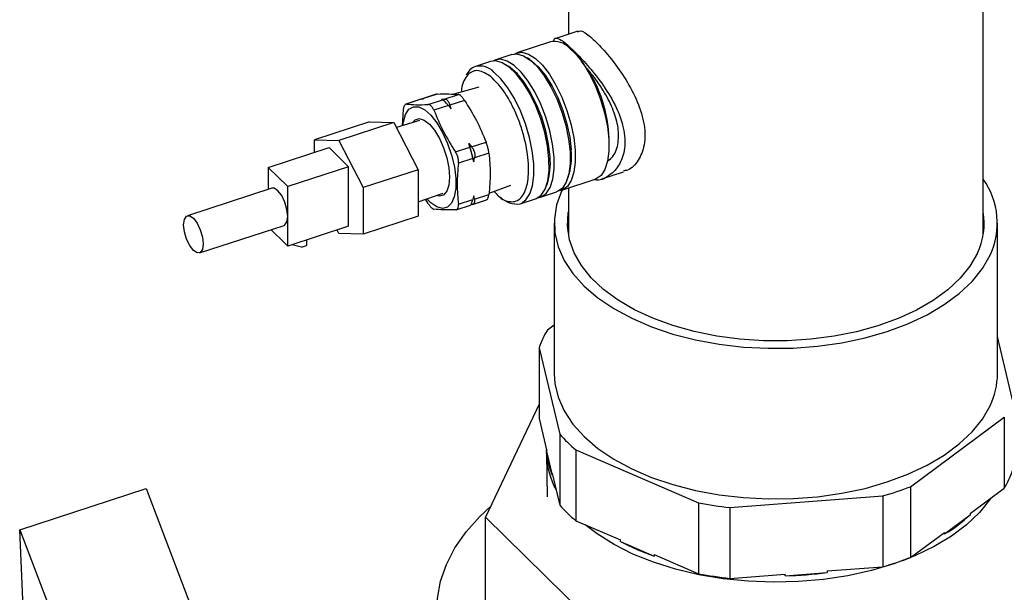
# Model space of a CAD drawing. Extents: x 14.3 to 31.9, y 1.8 to 11.9.
# Drawn here: x 25.4 to 25.7, y 7.8 to 7.9 of the extents above; entities that cross this region are included whole.
import ezdxf

# ---------------------------------------------------------------- set-up
doc = ezdxf.new("R2010")
doc.units = 0
doc.header["$LTSCALE"] = 0.3125
doc.header["$MEASUREMENT"] = 0
doc.linetypes.add('SLD-SOLID', pattern=[0])
doc.layers.get('0').update_dxf_attribs({"linetype": 'CONTINUOUS'})

# ---------------------------------------------------------------- blocks, each defined once
blk = doc.blocks.new('A$C79B72308')
at = {"color": 7, "linetype": 'SLD-SOLID'}
for p, q in [((10.24728583634474, 6.1256404996925), (10.24728583634474, 6.382758351900007)), ((10.11447331400715, 6.217851582692004), (10.11447331400715, 6.189726247617658)), ((10.11746269849533, 6.190701868184265), (10.11048858988161, 6.188425805982762)), ((10.10874848830441, 6.187299035561248), (10.09798188463914, 6.183785258962923)), ((10.09635805380415, 6.183255307367693), (10.09121601808838, 6.181577158405629)), ((10.08959225076119, 6.181047227536732), (10.08472082176403, 6.179457393477373)), ((10.09537985361153, 6.179420680155273), (10.09447505768792, 6.180004773660738)), ((10.10214565665448, 6.181628759986234), (10.10124086073088, 6.182212853491697)), ((10.11983835168651, 6.179556921418792), (10.11858178804262, 6.18127694965697)), ((10.07217034525754, 6.17057561807828), (10.06766154577533, 6.169104131377393)), ((10.07243282910424, 6.170619390291501), (10.06780711176966, 6.169109746412515)), ((10.07243282910424, 6.170619390291501), (10.07218633173953, 6.170527905117295)), ((10.08578147329074, 6.172847686642909), (10.07781043826349, 6.170545280401951)), ((10.06697388336064, 6.16887970664928), (10.06246686209671, 6.167408800285701)), ((10.06728063214113, 6.168937925116241), (10.06265497831433, 6.167428301963588)), ((10.06728063214113, 6.168937925116241), (10.06698781653301, 6.168837512594735)), ((10.06813903841331, 6.169007814982995), (10.06728063214113, 6.168937925116241)), ((10.06813903841331, 6.169007814982995), (10.06780711176966, 6.169109746412515)), ((10.06956179852616, 6.167242729264279), (10.07418745235295, 6.168752352416929)), ((10.07471393198148, 6.168924173713206), (10.0738555257093, 6.16885428384645)), ((10.0738555257093, 6.16885428384645), (10.07418745235295, 6.168752352416929)), ((10.07471393198148, 6.168924173713206), (10.07933964931607, 6.170433817592192)), ((10.08121465098922, 6.16859768435989), (10.07658893365464, 6.167088040480904)), ((10.06141225242907, 6.160533542361273), (10.06171727581342, 6.165667660222175)), ((10.0760624540261, 6.166916219184627), (10.07143680019932, 6.165406596031975)), ((10.0760624540261, 6.166916219184627), (10.07692075029956, 6.165852468243459)), ((10.07692075029956, 6.165852468243459), (10.07658893365464, 6.167088040480904)), ((10.05079517402155, 6.161700371058535), (10.03320402260206, 6.155959342771704)), ((10.05860765043782, 6.161492890862585), (10.04101649901833, 6.155751862575753)), ((10.05079517402155, 6.161700371058535), (10.05860765043782, 6.161492890862585)), ((10.05860765043782, 6.161492890862585), (10.06642016352034, 6.146402309341903)), ((10.0667860681069, 6.162174161658081), (10.05941931588059, 6.159925059325211)), ((10.03320402260206, 6.151936598369319), (10.03320402260206, 6.155959342771704)), ((10.03320402260206, 6.155959342771704), (10.04101649901833, 6.155751862575753)), ((10.04101649901833, 6.155751862575753), (10.04882901210085, 6.140661281055072)), ((10.08263632093946, 6.154810598194372), (10.08349461721293, 6.153746847253204)), ((10.08263632093946, 6.154810598194372), (10.08296813758439, 6.153575025956931)), ((10.08349461721293, 6.153746847253204), (10.0881203345475, 6.155256491132191)), ((10.12748563518462, 6.153994647506495), (10.12748562218824, 6.156340383635913)), ((10.01840591947875, 6.147107064753081), (10.03789150845183, 6.153466359537846)), ((10.04414148958484, 6.147347149210818), (10.03789150845183, 6.153466359537846)), ((10.0783424837576, 6.152065402804277), (10.08296813758439, 6.153575025956931)), ((10.08905763371975, 6.151659716158475), (10.08443191638516, 6.150150072279489)), ((10.08390543675663, 6.149978250983215), (10.07927978292984, 6.148468627830562)), ((10.08390543675663, 6.149978250983215), (10.08416856657217, 6.148930520823431)), ((10.08416856657217, 6.148930520823431), (10.08443191638516, 6.150150072279489)), ((10.01840591947875, 6.147107064753081), (10.01840591947875, 6.140064055951866)), ((10.02465590061177, 6.140987854426053), (10.01840591947875, 6.147107064753081)), ((10.04414148958484, 6.147347149210818), (10.02465590061177, 6.140987854426053)), ((10.04414148958484, 6.128271234762321), (10.04414148958484, 6.147347149210818)), ((10.06642016352034, 6.146402309341903), (10.04882901210085, 6.140661281055072)), ((10.06642016352034, 6.146402309341903), (10.06642016352034, 6.131519243916236)), ((10.12516748030982, 6.143448040443191), (10.1321642612067, 6.14573150194539)), ((10.11233114554192, 6.139817540596001), (10.12309774920718, 6.143331317194322)), ((10.11403514293024, 6.143009728910174), (10.11442122151278, 6.144015103478315)), ((10.01959181577917, 6.140451094049498), (9.992528540099542, 6.131618753999321)), ((10.02465590061177, 6.121911939977554), (10.02465590061177, 6.140987854426053)), ((10.04882901210085, 6.140661281055072), (10.04882901210085, 6.125778215629403)), ((10.08908111847387, 6.138919228748295), (10.09602752492747, 6.141452643212522)), ((10.10556527899116, 6.137609440038705), (10.11070731470694, 6.139287589000768)), ((10.10726933988729, 6.140801649079213), (10.10765541846982, 6.141807023647354)), ((10.11447331400715, 6.140516650513478), (10.11447331400715, 6.125640481221067)), ((10.06642016207029, 6.136094177407307), (10.07439281023316, 6.138866197788021)), ((10.06955915855665, 6.135574035593313), (10.06877057026173, 6.136911430252423)), ((10.07927868294255, 6.135312971403112), (10.08390433676934, 6.136822594555765)), ((10.08379986267744, 6.13529199257759), (10.08830866215966, 6.136763479278477)), ((10.08416764991609, 6.138042181910885), (10.08390433676934, 6.136822594555765)), ((10.08443081639788, 6.136994415852042), (10.08416764991609, 6.138042181910885)), ((10.08443081639788, 6.136994415852042), (10.08905653373245, 6.138504059731025)), ((10.09907008266681, 6.135489675110451), (10.10394151166397, 6.137079509169808)), ((10.07860346428834, 6.133596101874923), (10.08311220026275, 6.135067567849473)), ((10.06642016352034, 6.131519243916236), (10.04882901210085, 6.125778215629403)), ((9.996406728631712, 6.11973557063096), (10.02347000431134, 6.128567910681136)), ((10.01926075627026, 6.127194199598451), (10.01946839720491, 6.1269909032165)), ((10.01946839720491, 6.1269909032165), (10.0235934228856, 6.122952187065637)), ((10.04414148958484, 6.128271234762321), (10.02465590061177, 6.121911939977554)), ((10.04101649901833, 6.125985610739619), (10.04045598216014, 6.127068426564767)), ((10.10994208124914, 6.129286472957903), (10.10994208124914, 6.081081049644387)), ((10.251817105769, 6.081081044250476), (10.251817105769, 6.129286467563988)), ((10.03062989615496, 6.123861511861778), (10.03062989615496, 6.122155142326402)), ((10.04882901210085, 6.125778215629403), (10.04101649901833, 6.125985610739619)), ((10.0235934228856, 6.122952187065637), (10.02465590061177, 6.121911939977554)), ((10.02900606531997, 6.121625190731173), (10.02602037330834, 6.122357153197575)), ((10.02900606531997, 6.121625190731173), (10.03062989615496, 6.122155142326402)), ((10.10994209551199, 6.096669144528947), (10.10775326162609, 6.095047366647819)), ((10.25664582000269, 6.072746691077628), (10.25181709449192, 6.093042511935566)), ((10.1051133621031, 6.089415449079466), (10.11170076860696, 6.061727683476059)), ((10.1051133621031, 6.089415449079466), (10.1051133621031, 6.066730558224259)), ((10.10511336178676, 6.071362873385754), (10.08793114434143, 6.03511497718474)), ((10.1051133621031, 6.066730558224259), (10.10750500648591, 6.056678096228774)), ((10.22402876388694, 6.044903518816065), (10.25400592539204, 6.067114727247047)), ((10.25400592539204, 6.067114727247047), (10.25400592539204, 6.04442983639184)), ((10.11170076860696, 6.061727683476059), (10.11170076860696, 6.039042792620853)), ((10.10744206430132, 6.056942537640724), (10.10744206430132, 6.05581834693435)), ((10.1074444820867, 6.055483695174882), (10.10744206430132, 6.05581834693435)), ((10.1074444820867, 6.055483695174882), (10.10764111854805, 6.041698373867282)), ((10.10750500648591, 6.056162459036504), (10.10750500648591, 6.056678096228774)), ((10.10750500648591, 6.056162459036504), (10.1093090875579, 6.048579653323129)), ((10.11687911395467, 6.05669010266258), (10.15617229536544, 6.039744939377863)), ((10.11687911395467, 6.05669010266258), (10.11687911395467, 6.034005211807374)), ((10.1093090875579, 6.049095290515398), (10.1093090875579, 6.048579653323129)), ((10.1093090875579, 6.049095290515398), (10.11170076860696, 6.039042792620853)), ((10.22402876388694, 6.044903518816065), (10.22402876388694, 6.022218627960859)), ((9.938861292558009, 6.031124528784089), (9.97934967174973, 6.044338270436617)), ((9.97934967174973, 6.044338270436617), (10.04171847459333, 5.880377593074579)), ((10.16613552734741, 6.038252682996687), (10.21511697098287, 6.041976336850718)), ((10.21511697098287, 6.041976336850718), (10.21511697098287, 6.019291445995512)), ((10.24312221829356, 6.03636571301598), (10.25400592539204, 6.04442983639184)), ((10.15617229536544, 6.039744939377863), (10.15617229536544, 6.017060048522657)), ((10.16613552734741, 6.038252682996687), (10.16613552734741, 6.015567792141479)), ((10.08793114434143, 6.03511497718474), (10.12380788989019, 5.99998889485108)), ((10.08793114434143, 5.998578779227577), (10.08793114434143, 6.03511497718474)), ((10.2349124208984, 6.029767121730812), (10.24312221829356, 6.035850075823712)), ((10.24312221829356, 6.03636571301598), (10.24312221829356, 6.035850075823712)), ((10.11687911395467, 6.034005211807374), (10.13114510455542, 6.027853033763568)), ((9.938861292558009, 6.031124528784089), (9.973036834425905, 5.941280785696645)), ((9.94211006836121, 5.955984876521105), (9.938861292558009, 6.031124528784089)), ((10.22402876388694, 6.022218627960859), (10.2349124208984, 6.030282758923081)), ((10.2349124208984, 6.029767121730812), (10.2349124208984, 6.030282758923081)), ((10.13114510455542, 6.0273373965713), (10.13114510455542, 6.027853033763568)), ((10.13114510455542, 6.0273373965713), (10.14190626809845, 6.022696625273253)), ((10.14190626809845, 6.023212262465522), (10.15617229536544, 6.017060048522657)), ((10.14190626809845, 6.023212262465522), (10.14190626809845, 6.022696625273253)), ((10.19733347389316, 6.017939510469793), (10.21511697098287, 6.019291445995512)), ((10.16613552734741, 6.015567792141479), (10.18391899268322, 6.016919717304033)), ((10.18391899268322, 6.016404080111764), (10.19733347389316, 6.017423873277524)), ((10.18391899268322, 6.016404080111764), (10.18391899268322, 6.016919717304033)), ((10.19733347389316, 6.017939510469793), (10.19733347389316, 6.017423873277524))]:
    blk.add_line(p, q, dxfattribs=at)
at = {"color": 7, "linetype": 'SLD-SOLID', "flags": 128}
for points in [[(10.09635805380415, 6.183255307367693), (10.0979763551094, 6.183440631982686), (10.10006134435675, 6.182866087426058), (10.10227968873026, 6.181461927844827), (10.10454621254718, 6.17928166351337), (10.10677379681393, 6.176409380752466), (10.1088768258529, 6.172955278554459), (10.11077445059804, 6.169052231597222), (10.11239381522433, 6.164850211430926), (10.11367262378476, 6.16051062793913), (10.11456178017982, 6.156200236047367), (10.11502711147094, 6.152084730060308)], [(10.09719880368536, 6.183431998968265), (10.09772874089681, 6.183693017823375), (10.09960018594439, 6.183970583577915), (10.10168517519174, 6.183396039021288), (10.10390351956524, 6.18199187944006), (10.10617004338216, 6.1798116151086), (10.10839762764892, 6.176939332347695), (10.11050065668788, 6.173485230149689), (10.11239828143302, 6.169582183192452), (10.11401764605932, 6.165380163026155), (10.11529645461975, 6.16104057953436), (10.11618561101481, 6.156730187642596), (10.11665094230592, 6.152614681655537)], [(10.1146701232305, 6.185505656038382), (10.11693664704743, 6.183325391706925), (10.11916423131418, 6.18045310894602), (10.12126726035314, 6.176999006748014), (10.12316488509829, 6.173095959790777), (10.12478424972458, 6.16889393962448), (10.12606305828501, 6.164554356132685), (10.12695221468007, 6.160243964240919), (10.12741754597119, 6.156128458253862), (10.1274411223655, 6.152366098127787), (10.12702206387316, 6.149101233405906), (10.12617650364115, 6.146459620710464), (10.12493689129459, 6.144542451661222), (10.12335089294951, 6.143423679318666), (10.12309774920718, 6.143331317194322)], [(10.10826130842798, 6.149876650229347), (10.10779597713686, 6.153992156216404), (10.10690682074181, 6.158302548108169), (10.10562801218138, 6.162642131599965), (10.10400864755508, 6.166844151766261), (10.10211102280994, 6.170747198723499), (10.10000799377097, 6.174201300921505), (10.09778040950422, 6.177073583682409), (10.0955138856873, 6.179253848013866), (10.0932955413138, 6.180658007595097), (10.09121055206644, 6.181232552151725), (10.08959225076119, 6.181047227536732)], [(10.10988507575517, 6.150406581098245), (10.10941974446406, 6.154522087085303), (10.10853058806899, 6.158832478977066), (10.10725177950857, 6.163172062468862), (10.10563241488227, 6.167374082635158), (10.10373479013713, 6.171277129592395), (10.10163176109817, 6.174731231790403), (10.09940417683141, 6.177603514551306), (10.09713765301449, 6.179783778882767), (10.09491930864099, 6.181187938463994), (10.09283431939363, 6.181762483020622), (10.09096287434605, 6.181484917266081), (10.09043297380084, 6.181223862511908)], [(10.10214565665448, 6.181628759986234), (10.10258535824168, 6.181329889903695), (10.10482625235468, 6.179350146967197), (10.10704745669513, 6.176641148905579), (10.10915796564769, 6.173313895435752), (10.11107143020985, 6.169504347383647), (10.11270953128636, 6.165368551168269), (10.11400513298613, 6.161075921938661), (10.11490525258787, 6.156802101282159), (10.11537300385104, 6.152722215182417)], [(10.09907433595101, 6.13549107611991), (10.09932322640913, 6.135582037234792), (10.10090922475421, 6.136700809577349), (10.10214883710077, 6.138617978626593), (10.10299439733279, 6.141259591322033), (10.10341345582513, 6.144524456043913), (10.10338987943081, 6.148286816169989), (10.10292454813969, 6.152402322157046), (10.10203539174464, 6.15671271404881), (10.10075658318421, 6.161052297540607), (10.09913721855791, 6.165254317706902), (10.09723959381277, 6.169157364664139), (10.0951365647738, 6.172611466862149), (10.09290898050705, 6.17548374962305), (10.09064245669013, 6.17766401395451)], [(10.10860720080808, 6.150514135351456), (10.10813944954491, 6.154594021451198), (10.10723932994318, 6.158867842107702), (10.10594372824341, 6.163160471337308), (10.10430562716689, 6.167296267552688), (10.10239216260473, 6.171105815604793), (10.10028165365218, 6.174433069074619), (10.09806044931172, 6.177142067136236), (10.09581955519872, 6.179121810072735), (10.09537985361153, 6.179420680155273)], [(10.06154555962006, 6.160574240636853), (10.06168841130317, 6.161673625141058), (10.06236490348827, 6.164076437224633), (10.06345161760112, 6.165737643343411), (10.06488996098525, 6.166567613671955), (10.06660242120277, 6.166521616985358), (10.06849663598731, 6.165602127072782), (10.07047052651809, 6.163858757245483), (10.07241765069141, 6.161385438769797), (10.07423303305329, 6.158315680794809), (10.07581884806715, 6.154814707286823), (10.07708955338786, 6.151071406540984), (10.07797669313954, 6.147287579164599), (10.07843238120873, 6.143667268578701), (10.07843212454502, 6.140405527854773), (10.0779758864822, 6.137678183797641), (10.07708827006935, 6.135632462605814), (10.07581712475373, 6.134378433282698), (10.07423101640992, 6.133983741644959), (10.07241541405058, 6.134469721782851), (10.07046817987852, 6.135810246344176), (10.06921742099407, 6.137066775095679)], [(10.06454944158563, 6.161491294169208), (10.0653896852124, 6.162373669991959), (10.06673280636321, 6.162758487848143), (10.06829680496244, 6.162295509136408), (10.06997509224139, 6.161016501550398), (10.07165334285409, 6.159008475494462), (10.07321719478834, 6.156408323007168), (10.07455998594297, 6.153393186317937), (10.07559030737394, 6.150168586203128), (10.07623786989324, 6.146954209200699), (10.07645860067668, 6.143969238857222)], [(10.11502711147094, 6.152084730060308), (10.11505068786525, 6.148322369934233), (10.11463162937292, 6.145057505212352), (10.11378606914089, 6.14241589251691), (10.11254645679434, 6.140498723467667), (10.11096045844926, 6.139379951125111), (10.11070731470694, 6.139287589000768)], [(10.11665094230592, 6.152614681655537), (10.11667451870024, 6.148852321529462), (10.1162554602079, 6.145587456807581), (10.11540989997589, 6.142945844112139), (10.11417028762933, 6.141028675062897), (10.11258428928425, 6.139909902720342), (10.11149042525399, 6.139640851825595)], [(10.10394151166397, 6.137079509169808), (10.1041946554063, 6.137171871294152), (10.10578065375138, 6.138290643636706), (10.10702026609794, 6.140207812685949), (10.10786582632996, 6.142849425381391), (10.10828488482229, 6.146114290103272), (10.10826130842798, 6.149876650229347)], [(10.10472459536948, 6.137432836354035), (10.10581842273349, 6.137701802163049), (10.10740442107857, 6.138820574505603), (10.10864403342513, 6.140737743554846), (10.10948959365715, 6.143379356250287), (10.10990865214948, 6.146644220972169), (10.10988507575517, 6.150406581098245)], [(10.07645860067668, 6.143969238857222), (10.07623742989833, 6.14141692399587), (10.07558939071787, 6.139471403265192), (10.0745587392907, 6.138265137404433), (10.07321561813989, 6.13788031954825), (10.07218397672417, 6.13809816709462)], [(10.02347000431134, 6.128567910681136), (10.02374063785162, 6.128700374761012), (10.02441804669281, 6.129709754388474), (10.02465590061177, 6.131449897201803), (10.02441804669281, 6.133655794431423), (10.02374063785162, 6.135991644359629), (10.02272681623005, 6.138101789936579), (10.02153091004526, 6.139665148379246), (10.02033504052671, 6.140443521579012), (10.01959181577917, 6.140451094049498)], [(10.11245110383872, 6.139856696312672), (10.11230834993049, 6.139556899265619), (10.11070519731502, 6.135152433321034), (10.10998458798378, 6.130674226401615), (10.110155465854, 6.126178519505887), (10.11121579307023, 6.121721942462868), (10.11315220369669, 6.117360443603205), (10.1159402335394, 6.113148981840341), (10.11954496575421, 6.109140397138836), (10.1239209869884, 6.105385204739106), (10.12901335052771, 6.101930569257393), (10.13475794295868, 6.09881994569516), (10.14108253503262, 6.096092465089523), (10.14790755884878, 6.093782422307291), (10.15514730275071, 6.091918852297903), (10.16271056868611, 6.090525218109113), (10.17050235814858, 6.089619003800726), (10.17842460023752, 6.089211664860924), (10.18637780093363, 6.089308257019075), (10.19426181010486, 6.089907638699513), (10.20197754279811, 6.0910021951356), (10.20942795869785, 6.092578205890133), (10.216519326406, 6.094615850608294), (10.22316254008886, 6.0970894951208), (10.22927403542776, 6.099968038237931), (10.23477688267241, 6.103215292409898), (10.2396019749559, 6.106790395476688), (10.24368862407383, 6.11064838802919), (10.24698540669871, 6.114740752838539), (10.24945083217529, 6.119016087518496)], [(10.24537282425731, 6.119626854006674), (10.24300447281258, 6.115534167815484), (10.23982628725361, 6.111620706009687), (10.23587959227398, 6.107937577485385), (10.23121590190323, 6.10453275468789), (10.22589601338089, 6.101450634293213), (10.21998925260778, 6.098731408031103), (10.21357264626486, 6.096410505306183), (10.20672984709297, 6.094518194588078), (10.19954999566495, 6.093079164075197), (10.19212677759327, 6.092112118275308), (10.18455698705991, 6.091629692124014), (10.17693920525701, 6.091638211143865), (10.1693727695252, 6.092137498609718), (10.1619564026709, 6.093121098330093), (10.15478671298828, 6.094576168039351), (10.14795714602794, 6.096483759548493), (10.14155681917465, 6.098818964918832), (10.13566906289518, 6.101551349828174), (10.13037079022008, 6.104645322180536), (10.12573091097578, 6.108060524019661), (10.12180997231447, 6.111752432193923), (10.11865914451639, 6.115672936806829), (10.11631940714036, 6.119770889322046), (10.11482129691974, 6.123992929729893), (10.11418443110126, 6.128283953235131), (10.1144169816604, 6.132588039567027), (10.11447335545523, 6.13293244899347)], [(9.994467634365627, 6.120521516301212), (9.99327176484708, 6.122084838844817), (9.992257943225503, 6.124194984421768), (9.991580534384319, 6.126530834349973), (9.991342643799122, 6.128736767478655), (9.991580534384319, 6.130476874392924), (9.992257943225503, 6.131486254020386), (9.99327176484708, 6.131611181528836), (9.994467634365627, 6.130832808329069), (9.995663540550417, 6.129269449886404), (9.996677362171994, 6.127159304309451), (9.997354771013178, 6.124823454381247), (9.997592624932132, 6.122617557151626), (9.997354771013178, 6.120877414338295), (9.996677362171994, 6.119868034710835), (9.995663540550417, 6.119743107202385), (9.994467634365627, 6.120521516301212)], [(10.10994208124914, 6.081081049644387), (10.110155465854, 6.077973096192375), (10.11121579307023, 6.073516519149356), (10.11315220369669, 6.069155020289692), (10.1159402335394, 6.06494355852683), (10.11954496575421, 6.060934973825324), (10.1239209869884, 6.057179781425594), (10.12901335052771, 6.053725145943881), (10.13475794295868, 6.050614522381647), (10.14108253503262, 6.04788704177601), (10.14790755884878, 6.045576998993779), (10.15514730275071, 6.043713428984391), (10.16271056868611, 6.042319794795601), (10.17050235814858, 6.041413580487212), (10.17842460023752, 6.041006241547409), (10.18637780093363, 6.041102833705564), (10.19426181010486, 6.041702215386001), (10.20197754279811, 6.042796771822088), (10.20942795869785, 6.044372782576621), (10.216519326406, 6.046410427294783), (10.22316254008886, 6.048884071807286), (10.22927403542776, 6.051762614924417), (10.23477688267241, 6.055009869096386), (10.2396019749559, 6.058584972163173), (10.24368862407383, 6.062442964715677), (10.24698540669871, 6.066535329525026), (10.24945083217529, 6.070810664204982)], [(10.23514141421568, 5.952369459216863), (10.226498266558, 5.949833873460063), (10.21748787700663, 5.947746429995847), (10.20818269350321, 5.946123952030968), (10.19865773133183, 5.944979505567339), (10.18898956418639, 5.94432230945503), (10.17925613855957, 5.944157626951023), (10.16953581358106, 5.944486835285231), (10.15990678944736, 5.945307239123482), (10.15044659672693, 5.946612238955632), (10.14123148680749, 5.948391347557008), (10.13233555848749, 5.950630216068978), (10.12383047447088, 5.953310828666984), (10.11578476014879, 5.956411608769637), (10.10826312922287, 5.959907581873219), (10.10132612686748, 5.963770642017833), (10.09502972903361, 5.967969612478305), (10.08942443824991, 5.972470716517522), (10.08455552782932, 5.977237752816192), (10.08046223065192, 5.982232309379137), (10.07717737250263, 5.987414122525903), (10.07472748662948, 5.992741545066631), (10.07313223954102, 5.998171693963821), (10.07240452854779, 6.003660769358367), (10.07255022246613, 6.009164640061728), (10.07356811512719, 6.014638971979457), (10.07544997642762, 6.02003967556073), (10.07818074022033, 6.025323302176108), (10.08173834782487, 6.030447280238239), (10.08609416310799, 6.035370337859536), (10.08963277656782, 6.038704747398731)], [(10.24958009053345, 6.041150569889409), (10.24936739521986, 6.040836179695688), (10.24603602506879, 6.036668243688657), (10.24191374388392, 6.032732759484658), (10.23705057554144, 6.029077500396715), (10.23150556195535, 6.025746840687065), (10.22534604879117, 6.022781211328263), (10.21864675249834, 6.020216604059291), (10.21148899953292, 6.018084155570195), (10.20395971514524, 6.016409769618528), (10.19615026681873, 6.015213715642682), (10.18815541867119, 6.014510574713919), (10.18007227506769, 6.014308822976959), (10.17199896984962, 6.014610954320547), (10.16403340337093, 6.015413307525082), (10.15627235075655, 6.016706110292727), (10.14880999595793, 6.018473670939278), (10.1417368933465, 6.020694566020504), (10.13513896597323, 6.023341792059439), (10.1290963008477, 6.026383281817862), (10.12368218386384, 6.029782020124548), (10.11986177999515, 6.032718969727378)]]:
    blk.add_lwpolyline(points, dxfattribs=at)
at = {"color": 7, "linetype": 'SLD-SOLID'}
for centre, radius, start, end in [((10.11006392315047, 6.180969388053105), 0.006464890286119002, 44.56174462839261, 101.7401627523722), ((10.08643643711216, 6.174742313329643), 0.005017579388027695, 110.0122184672135, 157.7331753726669), ((10.0860366050434, 6.173128362996218), 0.006464209078228714, 44.5600149913525, 101.7581818932932), ((10.08559014570334, 6.155415843658327), 0.04190567651365052, 1.264185223239351, 34.88480463403116), ((10.04091740261629, 6.140799698594238), 0.04400878836846819, 10.64682026700538, 18.56413305491528), ((10.09462519808432, 6.150584600842597), 0.02085763263650066, 341.6410875340939, 5.88234072784238), ((10.08785939504137, 6.148376521011636), 0.0208576326364897, 341.6410875340865, 5.882340727847891), ((10.227350768044, 6.129335082810702), 0.02439045916845385, 334.9711175023502, 35.18158103348319), ((10.09798035614714, 6.142708302996004), 0.007299668183708967, 224.4453727247268, 278.6192225264477), ((10.22553455225304, 6.129269439056545), 0.02205757200054802, 334.0774799644952, 9.559180110209248), ((10.13350017367994, 6.07954411357567), 0.03005418999287118, 148.946159821933, 160.8252019439392), ((10.22793016498058, 6.081176762102993), 0.02388713256413963, 334.2807637175223, 359.7704101304269), ((10.14698261783112, 6.092815097274711), 0.04702378314604101, 221.3838040882687, 230.1950450989079), ((10.13275775437116, 6.056029895223341), 0.02531916444592449, 181.236114463667, 208.7241997214652), ((10.13235562203898, 6.058068837782395), 0.02492363082076086, 184.3867703311706, 202.378933961647), ((10.22825514970257, 6.059934794637607), 0.03005837951074777, 328.947174346349, 340.8246311012942), ((10.18751589604952, 6.141037239343431), 0.1028342440053271, 285.5692901324553, 290.7974442177143), ((10.14698261783105, 6.070130206419428), 0.04702378314593066, 221.3838040882613, 230.1950450989206), ((10.18000573326555, 6.164865302584181), 0.1273700830298065, 259.2152656464748, 263.7482699744461), ((10.20590623472172, 6.077496639193116), 0.05585217698264748, 301.2878902725474, 311.7844438504108), ((10.16978933801467, 6.102149791846124), 0.0842037485294423, 242.6814511249994, 250.66213147217), ((10.1875158960498, 6.118352348487333), 0.1028342440043933, 285.5692901324367, 290.797444217743), ((10.18000573326562, 6.142180411729504), 0.1273700830303403, 259.2152656464864, 263.7482699744392), ((10.18098644849096, 6.143716858270777), 0.1273465480411846, 271.3195273977007, 277.3752064001867)]:
    blk.add_arc(centre, radius, start, end, dxfattribs=at)
for points, knots in [([(10.1175422275766, 6.190485717501536), (10.11765895485972, 6.190597452633826), (10.11829985406678, 6.1912109420921), (10.12050348797385, 6.189869904626358), (10.12423149936279, 6.18657883958082), (10.12861386564266, 6.181466048056963), (10.1330210093542, 6.175222717452167), (10.13682408348598, 6.168095356823388), (10.13905151561971, 6.160770643572297), (10.13906489283266, 6.1541611635376), (10.13701765569711, 6.149205543689211), (10.13441685824726, 6.146315611761063), (10.13253217623886, 6.14606506268734), (10.13208344880692, 6.146005408994073)], [0, 0, 0, 0, 0.02446908383702834, 0.1343491942048341, 0.2398758438603094, 0.340718681377238, 0.4430177211883963, 0.5507686691600242, 0.6604179419066909, 0.7644859860785156, 0.8643260538637167, 0.9676971387421129, 1, 1, 1, 1]), ([(10.10966666830813, 6.187401907592202), (10.10967953259549, 6.187469687764635), (10.10989812703814, 6.188621432016648), (10.1109403712164, 6.188670901047454), (10.11304121371445, 6.187512184767806), (10.11511940894255, 6.185531851490142), (10.11587358267494, 6.184813191703418)], [0, 0, 0, 0, 0.02316873149422419, 0.3936911395675107, 0.7799714819506546, 1, 1, 1, 1]), ([(10.11587358267494, 6.184813191703418), (10.11723176230671, 6.183427916939692), (10.11994454663695, 6.180661013664007), (10.12475399272686, 6.174840607535304), (10.12915878544995, 6.168130814614647), (10.1321958657808, 6.160802742031386), (10.13290420419272, 6.153955722810709), (10.13137480818703, 6.148386039238117), (10.12808988208985, 6.14466521096166), (10.12482164998512, 6.142757720116128), (10.12295338761174, 6.143145612048061), (10.12269383628137, 6.143199500553447)], [0, 0, 0, 0, 0.1184345050556079, 0.2365572726609902, 0.3625058391370338, 0.494898854992619, 0.6193370031358114, 0.7350243621441684, 0.8525405165060131, 0.9795139560364801, 1, 1, 1, 1]), ([(10.08962768885893, 6.176219323891807), (10.08827522331239, 6.177058027025668), (10.08619471519119, 6.178348210487817), (10.08381489116575, 6.177984919567491), (10.08221346083243, 6.176928389674208), (10.08104667618486, 6.174929618299059), (10.08027405585826, 6.173097639938232), (10.08022703681258, 6.171578551788931), (10.08021656424371, 6.171240204741656)], [0, 0, 0, 0, 0.3002677152018546, 0.4619041288030949, 0.6269740074158776, 0.7920447261808777, 0.9536820474212413, 1, 1, 1, 1]), ([(10.12685803018021, 6.148936678144326), (10.12764597430655, 6.149589498561093), (10.12948781262669, 6.151115481964707), (10.13074034746354, 6.155540594482703), (10.13040483287978, 6.16103857110633), (10.12843455684566, 6.166875845921995), (10.12526674182737, 6.172531506992474), (10.12226944231134, 6.176712215628191), (10.12073441627033, 6.178373890557447), (10.12043562460357, 6.178697334335249)], [0, 0, 0, 0, 0.1284226480773448, 0.3001910243311737, 0.4620518347016449, 0.6201242631159728, 0.7848614565555576, 0.9581234439919601, 1, 1, 1, 1]), ([(10.09066901016283, 6.139498266698906), (10.09111254282188, 6.138975002252856), (10.09291933468817, 6.136843411882376), (10.09542793323826, 6.136012239155511), (10.09781440409354, 6.136228274813776), (10.09940054255017, 6.137333058377143), (10.10062308671906, 6.139256059958333), (10.1016605525643, 6.142655366927615), (10.10194864978575, 6.148220030467092), (10.10090359338839, 6.154851640482269), (10.09931427035778, 6.160347890631678), (10.09771196137456, 6.16453642015701), (10.09581952646958, 6.168391724589521), (10.09313952033209, 6.172797047259408), (10.09101122324334, 6.174871070870536), (10.08962768885893, 6.176219323891807)], [0, 0, 0, 0, 0.03749287084117642, 0.1527324148432294, 0.2147667450575592, 0.2781188024941152, 0.3414717418343489, 0.4035064203908859, 0.518746528456115, 0.6339857706958472, 0.6960215301424437, 0.7593728704260804, 0.8227255033322439, 0.8847598096549415, 1, 1, 1, 1]), ([(10.07243282910424, 6.170619390291501), (10.07377592012384, 6.170653698350815), (10.07647942010707, 6.17072275684084), (10.07838217671891, 6.170530541103703), (10.07933964931607, 6.170433817592192)], [0, 0, 0, 0, 0.4967971251851904, 1, 1, 1, 1]), ([(10.06171727581342, 6.165667660222175), (10.06176981879857, 6.165999478179762), (10.0618749274886, 6.166663257573774), (10.06218876159661, 6.167271251871957), (10.06247089004798, 6.167441843476778), (10.062631414036, 6.167430035349382), (10.06265497831433, 6.167428301963588)], [0, 0, 0, 0, 0.3157769075385317, 0.6316903577312467, 0.9459336200605377, 1, 1, 1, 1]), ([(10.06265497831433, 6.167428301963588), (10.0635993201517, 6.167332474692023), (10.06550018024736, 6.167139584544218), (10.06820215637849, 6.167208201177422), (10.06956179852616, 6.167242729264279)], [0, 0, 0, 0, 0.4967971285894128, 1, 1, 1, 1]), ([(10.06780711176966, 6.169109746412515), (10.06771666794599, 6.169123717047038), (10.0676148146484, 6.169139450074878), (10.06750386225594, 6.168973669675447), (10.06749143351323, 6.168955099170706)], [0, 0, 0, 0, 0.8879813005311904, 1, 1, 1, 1]), ([(10.0760624540261, 6.166916219184627), (10.07582029773327, 6.16720067128526), (10.07541143986015, 6.167680941607825), (10.07484355045074, 6.168267434071057), (10.07442800231563, 6.16863390857826), (10.07425717173813, 6.168718023450429), (10.07418745235295, 6.168752352416929)], [0, 0, 0, 0, 0.296154291179169, 0.500028358513659, 0.7959515447370675, 1, 1, 1, 1]), ([(10.07658893365464, 6.167088040480904), (10.07648110650754, 6.167416330798543), (10.07629905174548, 6.167970614365062), (10.07581136346581, 6.168583289221607), (10.07528870097047, 6.168914809392618), (10.07488052068722, 6.16892145959662), (10.07471393198148, 6.168924173713206)], [0, 0, 0, 0, 0.2961561278655661, 0.5000283772609139, 0.7959489251208984, 1, 1, 1, 1]), ([(10.08121465098922, 6.16859768435989), (10.0809932208012, 6.168913761745467), (10.08055031531111, 6.169545980914004), (10.07991353532004, 6.170177675753715), (10.07952855203383, 6.170401748019527), (10.07936382395268, 6.170429713520663), (10.07933964931607, 6.170433817592192)], [0, 0, 0, 0, 0.3158118577300739, 0.6316880587447382, 0.9459484546953124, 1, 1, 1, 1]), ([(10.08121465098922, 6.16859768435989), (10.08255754257004, 6.166453517783436), (10.085260639422, 6.162137540227492), (10.08716304112809, 6.157559947524762), (10.0881203345475, 6.155256491132191)], [0, 0, 0, 0, 0.4967974343377492, 1, 1, 1, 1]), ([(10.07143680019932, 6.165406596031975), (10.07128089610075, 6.165744058801332), (10.07096905537507, 6.16641905474985), (10.07033664738642, 6.167052172839918), (10.06985260777325, 6.167243917808987), (10.06959901454908, 6.1672428813671), (10.06956179852616, 6.167242729264279)], [0, 0, 0, 0, 0.3158108390796043, 0.6316875703991744, 0.945948383028257, 1, 1, 1, 1]), ([(10.07143680019932, 6.165406596031975), (10.07238094243493, 6.163132294078826), (10.07428139957076, 6.158554367985877), (10.07698302095486, 6.154237607660606), (10.0783424837576, 6.152065402804277)], [0, 0, 0, 0, 0.4967974377416383, 1, 1, 1, 1]), ([(10.08905763371975, 6.151659716158475), (10.08900509743453, 6.152008920786889), (10.08890001441249, 6.152707399514734), (10.08858639928118, 6.1539239992946), (10.08830449721982, 6.154776725184222), (10.08814390008364, 6.155195100071564), (10.0881203345475, 6.155256491132191)], [0, 0, 0, 0, 0.3158060895582196, 0.6316750058053792, 0.9459531087240582, 1, 1, 1, 1]), ([(10.07927978292984, 6.148468627830562), (10.07929277351244, 6.148839218332784), (10.07931875732574, 6.149580474880757), (10.07900950366957, 6.150798493787912), (10.07862856441042, 6.151618898710558), (10.07837909076311, 6.152008267945074), (10.0783424837576, 6.152065402804277)], [0, 0, 0, 0, 0.3158050708490384, 0.6316745174183056, 0.945953037059622, 0.9999999999999999, 0.9999999999999999, 0.9999999999999999, 0.9999999999999999]), ([(10.08296813758439, 6.153575025956931), (10.08305936504077, 6.153215463950376), (10.08321339016835, 6.152608392503579), (10.08348041206808, 6.151581789132528), (10.08371064212195, 6.150700832528162), (10.0838489799295, 6.150187674930839), (10.08390543675663, 6.149978250983215)], [0, 0, 0, 0, 0.2961662412460507, 0.5000363366778383, 0.7959606082282098, 1, 1, 1, 1]), ([(10.08349461721293, 6.153746847253204), (10.08372017226747, 6.153431126059283), (10.08410098889099, 6.152898077135672), (10.08444822580605, 6.151897643864478), (10.08457135509813, 6.15098172211257), (10.08447232991769, 6.150391109412341), (10.08443191638516, 6.150150072279489)], [0, 0, 0, 0, 0.2961680778028142, 0.5000363552384111, 0.7959579883440232, 0.9999999999999999, 0.9999999999999999, 0.9999999999999999, 0.9999999999999999]), ([(10.08905763371975, 6.151659716158475), (10.08925680852492, 6.149546287846205), (10.08965772650719, 6.145292178427392), (10.08925778536207, 6.140776408979161), (10.08905653373245, 6.138504059731025)], [0, 0, 0, 0, 0.4967968860714444, 0.9999999999999999, 0.9999999999999999, 0.9999999999999999, 0.9999999999999999]), ([(10.07927978292984, 6.148468627830562), (10.07908020868269, 6.146225064235816), (10.07867848666837, 6.141709006180152), (10.07907776489629, 6.137454069018128), (10.07927868294255, 6.135312971403112)], [0, 0, 0, 0, 0.4967968894758963, 1, 1, 1, 1]), ([(10.08309823042413, 6.13510979780308), (10.08314659177987, 6.135116452569106), (10.08325806845789, 6.13513179232123), (10.08347946241107, 6.135482141606419), (10.08370933372721, 6.136044107919181), (10.08384782100396, 6.136596973623794), (10.08390433676934, 6.136822594555765)], [0, 0, 0, 0, 0.1816221367758079, 0.4186531198985315, 0.7627560838111669, 1, 1, 1, 1]), ([(10.08349307723071, 6.135233810009689), (10.08371866874079, 6.135283146743324), (10.08409954242192, 6.135366443598542), (10.08444689364682, 6.13579120676031), (10.0845701270593, 6.136326289920005), (10.08447119177134, 6.136800777879516), (10.08443081639788, 6.136994415852042)], [0, 0, 0, 0, 0.2961586584444452, 0.5000145546150887, 0.7959565337854294, 1, 1, 1, 1]), ([(10.08829263901143, 6.136811228138519), (10.08836795513086, 6.136828064871507), (10.08857812760291, 6.136875048409964), (10.08884700835766, 6.137402342268741), (10.08900074568984, 6.138039571103475), (10.08904939540379, 6.138444626341185), (10.08905653373245, 6.138504059731025)], [0, 0, 0, 0, 0.2049931495241571, 0.5720411157457644, 0.9372059787509095, 1, 1, 1, 1]), ([(10.06955915855665, 6.135574035593313), (10.06978054159187, 6.135257961006305), (10.07022336610738, 6.134625728388643), (10.07086027690101, 6.133994066750647), (10.07124520189288, 6.133770061740902), (10.07140997302462, 6.13374201885321), (10.07143416022981, 6.133737902361011)], [0, 0, 0, 0, 0.3157937096447058, 0.6316707887841395, 0.9459319474537567, 1, 1, 1, 1]), ([(10.07834094377539, 6.133552365560762), (10.07699782386271, 6.133517989116674), (10.07429430140061, 6.133448793888556), (10.07239159505684, 6.133641123040064), (10.07143416022981, 6.133737902361011)], [0, 0, 0, 0, 0.4968036816813611, 1, 1, 1, 1]), ([(10.07834094377539, 6.133552365560762), (10.07854258218021, 6.133596188735934), (10.07894591454383, 6.133683847160134), (10.07927136487854, 6.134269366037763), (10.0793247769608, 6.134881991234076), (10.0792845808776, 6.135257825569866), (10.07927868294255, 6.135312971403112)], [0, 0, 0, 0, 0.3158016619719604, 0.6316903313897988, 0.9459582543840469, 0.9999999999999999, 0.9999999999999999, 0.9999999999999999, 0.9999999999999999])]:
    blk.add_open_spline(points, degree=3, knots=knots, dxfattribs=at)

msp = doc.modelspace()

# ---------------------------------------------------------------- block references
msp.add_blockref('A$C79B72308', (15.43034535376337, 1.753050211136276))

doc.saveas('drawing.dxf')
